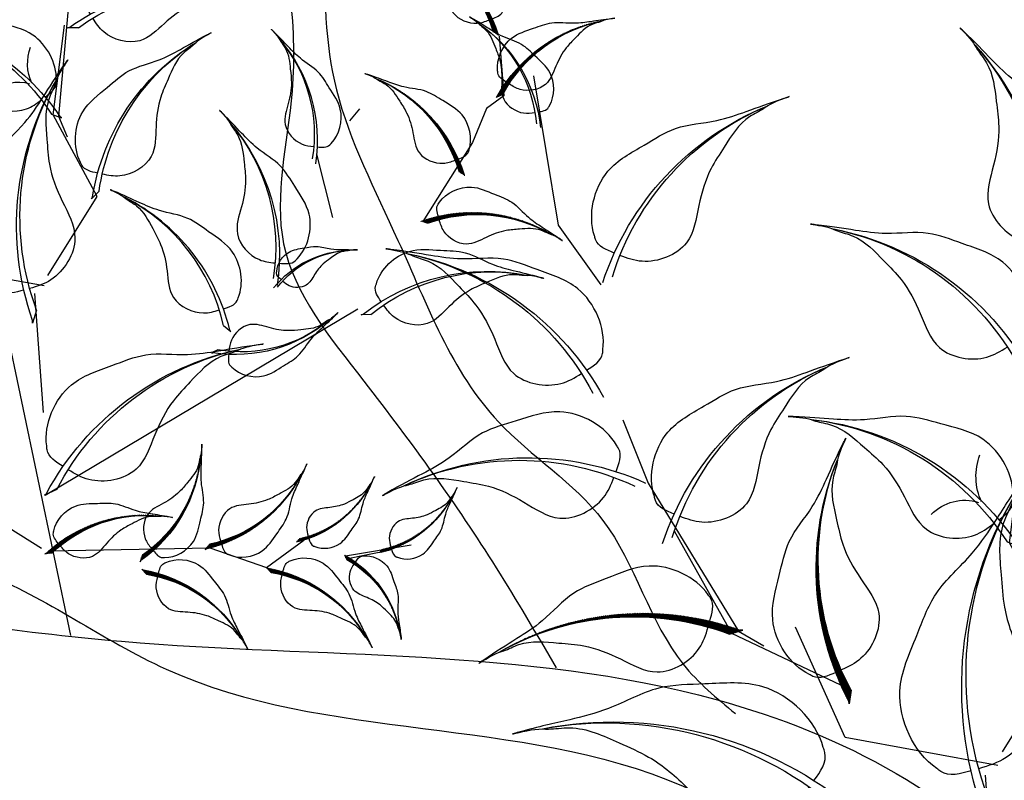
# Model space of a CAD drawing. Units: millimetres. Extents: x 2290 to 125188132, y 1461 to 16337.
# Drawn here: x 59347 to 59424, y 9306 to 9365 of the extents above; entities that cross this region are included whole.
import ezdxf

# ---------------------------------------------------------------- set-up
doc = ezdxf.new("R2010")
doc.units = ezdxf.units.MM
doc.layers.add('CURB', color=34, linetype='Continuous')
doc.layers.add('wl tree', color=92, linetype='Continuous')

# ---------------------------------------------------------------- blocks, each defined once
blk = doc.blocks.new('wl')
h = blk.add_hatch()
h.set_pattern_fill('ANSI31', color=0, scale=0.5, style=0)
h.set_pattern_definition([(178.0010522940439, (279.0235714431781, 400.8110522188149), (0.002285412416608033, 0.0654801289711891), [])])
edge = h.paths.add_edge_path()
edge.add_ellipse((-16.96659579513241, 70.30321133710459), major_axis=(13.34133763440775, 13.34133763440775), ratio=0.9999999999992711, start_angle=49.98490027688526, end_angle=100.0178588493576)
edge.add_line((-32.4253199067573, 81.12034721453074), (-33.32717528993956, 80.82956678475875))
edge.add_line((-33.32717528993956, 80.82956678475875), (-33.18014503704379, 80.93269880744583))
edge.add_ellipse((-17.06560392595304, 69.26259508742623), major_axis=(14.06893308068543, 14.06893308068543), ratio=0.999999999999265, start_angle=49.44046813510772, end_angle=99.0880535497667, ccw=False)
h = blk.add_hatch()
h.set_pattern_fill('ANSI31', color=0, scale=0.5241599999998526, angle=-67.82344306157475, style=0)
h.set_pattern_definition([(337.1765569384252, (-184.6199054385372, 494.7706227980898), (0.02541473247229694, 0.06039008009068345), [])])
h.paths.add_polyline_path([(-45.34593681206465, 86.90993374067193, -0.2218455443511091), (-36.1530229283461, 73.8666627468615), (-35.45655841878022, 73.22414148073267), (-35.54670953506573, 73.37946979625349, 0.2200819368166767)])
h = blk.add_hatch()
h.set_pattern_fill('ANSI31', color=0, scale=0.5, style=0)
h.set_pattern_definition([(178.0010522940439, (277.4737453605351, 382.3799290865695), (0.002285412416608033, 0.0654801289711891), [])])
edge = h.paths.add_edge_path()
edge.add_ellipse((-18.51642187777546, 51.87208820485876), major_axis=(13.34133763440775, 13.34133763440775), ratio=0.9999999999992711, start_angle=49.98490027688526, end_angle=100.0178588493576)
edge.add_line((-33.97514598940035, 62.68922408228491), (-34.87700137258261, 62.39844365251292))
edge.add_line((-34.87700137258261, 62.39844365251292), (-34.72997111968684, 62.5015756752))
edge.add_ellipse((-18.61543000859609, 50.8314719551804), major_axis=(14.06893308068543, 14.06893308068543), ratio=0.999999999999265, start_angle=49.44046813510772, end_angle=99.0880535497667, ccw=False)
h = blk.add_hatch()
h.set_pattern_fill('ANSI31', color=0, scale=0.5241599999998032, angle=-26.29988787509517, style=0)
h.set_pattern_definition([(18.70011212490483, (-422.4127593174675, 271.8290388010237), (-0.021006684593748, 0.06206117628900992), [])])
h.paths.add_polyline_path([(-47.75844275839691, 58.7991744651049, -0.2218455443511091), (-32.22911392594935, 55.12813511566992), (-31.28173734415478, 55.10879596419136), (-31.45220344830454, 55.16532398119307, 0.2200819368166767)])
h = blk.add_hatch()
h.set_pattern_fill('ANSI31', color=0, scale=0.7488000000001116, angle=-124.8455279659429, style=0)
h.set_pattern_definition([(280.1544720340571, (416.8934711003309, 539.6405895090852), (0.09213385063518345, 0.01650192616443056), [])])
h.paths.add_polyline_path([(36.41155300785761, 55.58459696907403, -0.2218455443511091), (27.92884256579515, 34.4254353293918), (27.70041122704549, 33.09117121132158), (27.81645582029159, 33.31999071525115, 0.2200819368166767)])
h = blk.add_hatch()
h.set_pattern_fill('ANSI31', color=0, scale=0.5, style=0)
h.set_pattern_definition([(125.1460390897757, (673.7641272235815, -42.9951390680103), (0.07653554225461012, 0.05388200786709618), [])])
edge = h.paths.add_edge_path()
edge.add_ellipse((42.07832119856704, 8.954656054106636), major_axis=(19.05905376343603, 19.05905376343603), ratio=0.9999999999998858, start_angle=357.1298870726586, end_angle=407.1628456451185)
edge.add_line((41.06109841390514, 35.8890266337512), (39.95201986335195, 36.66516217732214))
edge.add_line((39.95201986335195, 36.66516217732214), (40.19629049850522, 36.58669836526815))
edge.add_ellipse((40.80793524932227, 8.169743003359144), major_axis=(20.09847582954681, 20.09847582954681), ratio=0.9999999999998288, start_angle=356.5854549308809, end_angle=406.23304034552945, ccw=False)
h = blk.add_hatch()
h.set_pattern_fill('ANSI31', color=0, scale=0.5, style=0)
h.set_pattern_definition([(272.1188731280335, (-283.6823806070013, 219.1313840366615), (-0.04676800139811612, -0.001730330957638079), [])])
edge = h.paths.add_edge_path()
edge.add_ellipse((-33.0330947891822, 25.20776452187238), major_axis=(-9.529526881716047, 9.529526881716047), ratio=0.9999999999992466, start_angle=54.10272111086751, end_angle=104.1356796833413)
edge.add_line((-39.94677788619722, 13.63949969033956), (-39.69335651528939, 13.0118947094079))
edge.add_line((-39.69335651528939, 13.0118947094079), (-39.77437343525457, 13.11135543999762))
edge.add_ellipse((-32.28663804685533, 25.19060144661444), major_axis=(-10.04923791477138, 10.04923791477138), ratio=0.9999999999992354, start_angle=53.558288969090086, end_angle=103.2058743837502, ccw=False)
h = blk.add_hatch()
h.set_pattern_fill('ANSI31', color=0, scale=0.5, style=0)
h.set_pattern_definition([(272.1188731280335, (-273.1833679500839, 217.0913997044604), (-0.04676800139811612, -0.001730330957638079), [])])
edge = h.paths.add_edge_path()
edge.add_ellipse((-22.53408213226487, 23.16778018967125), major_axis=(-9.529526881716047, 9.529526881716047), ratio=0.9999999999992466, start_angle=54.10272111086751, end_angle=104.1356796833413)
edge.add_line((-29.4477652292799, 11.59951535813843), (-29.19434385837206, 10.97191037720677))
edge.add_line((-29.19434385837206, 10.97191037720677), (-29.27536077833724, 11.07137110779649))
edge.add_ellipse((-21.787625389938, 23.15061711441331), major_axis=(-10.04923791477138, 10.04923791477138), ratio=0.9999999999992354, start_angle=53.558288969090086, end_angle=103.2058743837502, ccw=False)
h = blk.add_hatch()
h.set_pattern_fill('ANSI31', color=0, scale=0.5, style=0)
h.set_pattern_definition([(272.1188731279869, (-335.5895683363069, 274.3655951291853), (-0.06079840181756416, -0.002249430244929223), [])])
edge = h.paths.add_edge_path()
edge.add_ellipse((-9.745496773285652, 22.26488975989241), major_axis=(-12.38838494622951, 12.38838494622951), ratio=0.9999999999999704, start_angle=54.10272111084764, end_angle=104.1356796833187)
edge.add_line((-18.73328479941904, 7.226145478895887), (-18.40383701723945, 6.410259003684587))
edge.add_line((-18.40383701723945, 6.410259003684587), (-18.50915901319411, 6.539557953451094))
edge.add_ellipse((-8.775103008260515, 22.24257776205695), major_axis=(-13.06400928920093, 13.06400928920093), ratio=0.9999999999999982, start_angle=53.55828896906871, end_angle=103.20587438372809, ccw=False)
h = blk.add_hatch()
h.set_pattern_fill('ANSI31', color=0, scale=0.5, style=0)
h.set_pattern_definition([(249.9384510021892, (-203.5332673010867, 370.1637152269973), (-0.05714851288967873, 0.02086990834903125), [])])
edge = h.paths.add_edge_path()
edge.add_ellipse((3.024058518327848, 13.70446682548572), major_axis=(-12.38838494623524, 12.38838494623525), ratio=0.9999999999995843, start_angle=31.92229898503056, end_angle=81.95525755751623)
edge.add_line((-10.97612279912235, 3.171704308916105), (-10.97907132097816, 2.291819152867447))
edge.add_line((-10.97907132097816, 2.291819152867447), (-11.02778594318798, 2.451311556528253))
edge.add_ellipse((3.914219470271064, 13.31745860324327), major_axis=(-13.0640092892074, 13.06400928920739), ratio=0.9999999999995748, start_angle=31.377866843252377, end_angle=81.025452257925, ccw=False)
h = blk.add_hatch()
h.set_pattern_fill('ANSI31', color=0, scale=0.374399999999504, angle=22.12730607226741, style=0)
h.set_pattern_definition([(67.1273060722674, (-336.7561158138257, -94.87051668411914), (-0.04312015109872915, 0.01819045269411852), [])])
h.paths.add_polyline_path([(-45.34164664351454, 4.360429271323937, -0.2218455443511091), (-36.01938356580769, 10.91878543305847), (-35.56001234977401, 11.4158653956415), (-35.67101645770492, 11.35156713538163, 0.2200819368166767)])
h = blk.add_hatch()
h.set_pattern_fill('ANSI31', color=0, scale=0.4867199999998531, angle=-50.06479177735102, style=0)
h.set_pattern_definition([(354.935208222649, (-250.360660085669, 329.9051613744618), (0.005371089867833273, 0.06060245039294553), [])])
h.paths.add_polyline_path([(-11.68219749171936, 8.66927503812667, -0.2218455443511091), (0.1414627924897331, -0.2615789399515052), (0.9393396470342452, -0.6325224755437375), (0.8156244151559804, -0.5206945602280939, 0.2200819368166767)])
h = blk.add_hatch()
h.set_pattern_fill('ANSI31', color=0, scale=0.4867199999997394, angle=2.994882422462705, style=0)
h.set_pattern_definition([(47.9948824224627, (-441.7780427128863, 4.483689068083095), (-0.04520929485076279, 0.04071394428316701), [])])
h.paths.add_polyline_path([(-41.58476946658263, 2.193006890937795, -0.2218455443511091), (-27.34086062772738, 6.275917162351561), (-26.56486924927927, 6.690698987157703), (-26.72859977837265, 6.65902478495218, 0.2200819368166767)])
h = blk.add_hatch()
h.set_pattern_fill('ANSI31', color=0, scale=0.4867199999997394, angle=2.994882422462705, style=0)
h.set_pattern_definition([(47.9948824224627, (-426.7045552557959, -0.766696063033578), (-0.04520929485076279, 0.04071394428316701), [])])
h.paths.add_polyline_path([(-26.51128200949225, -3.057378240178878, -0.2218455443511091), (-12.267373170637, 1.025532031234889), (-11.49138179218889, 1.44031385604103), (-11.65511232128227, 1.408639653835507, 0.2200819368166767)])
at = {"color": 0}
for p, q in [((76.8270145624196, 82.06128804660966), (69.88624822247664, 68.85374981667701)), ((-33.34706984781536, 80.8231522883757), (-36.32949211345127, 73.7363682869127)), ((-36.1530229283461, 73.8666627468615), (-35.45655841878022, 73.22414148073267)), ((-36.32949211345127, 73.7363682869127), (-34.74221955955892, 71.47347186607476)), ((-35.45655841878022, 73.22414148073267), (-35.5467095350657, 73.37946979625349)), ((-34.74221955955892, 71.47347186607476), (-34.40807418334987, 66.77512784019291)), ((20.9830173218466, 69.83587595426525), (17.02921566838819, 53.20668884749375)), ((69.88624822247664, 68.85374981667701), (64.00623230613263, 64.58550085281195)), ((-34.40807418334987, 66.77512784019291), (-31.57548165581767, 55.15032671789641)), ((-19.32116003133106, 66.30835652244104), (-18.56020519834107, 64.44188556020163)), ((17.72152074157538, 53.1739174806703), (19.99186618509844, 64.55261985282414)), ((18.19523440303533, 64.76954348663048), (19.48589784615626, 64.36134073078028)), ((19.48589784615626, 64.36134073078028), (19.27503552601883, 64.50749747864529)), ((-20.47309664489444, 52.01639743878195), (-15.95962651694754, 59.04873831465557)), ((9.076624589708956, 44.99861060819057), (17.72152074157538, 53.1739174806703)), ((17.02921566838819, 53.20668884749375), (15.12390972490641, 51.04771486168875)), ((16.6099186405047, 53.14501780905857), (16.85298709884216, 53.22713015625186)), ((17.96313846349227, 53.1801991104212), (16.6099186405047, 53.14501780905857)), ((57.7356589034236, 52.62501128652821), (53.39049501329083, 47.48718247600755)), ((53.39049501329083, 47.48718247600755), (40.32584980955238, 36.46550125001932)), ((9.041921212143365, 45.70832880598027), (9.651390286614884, 44.49961500174277)), ((11.85220371422196, 33.38841545374453), (9.076624589708956, 44.99861060819057)), ((9.651390286614884, 44.49961500174277), (9.608682754926917, 44.75259875564234)), ((40.8630721743686, 36.02760582005203), (49.45283182551566, 43.82794973827004)), ((3.288567823465542, 6.5512910069192), (-27.22254295135747, 41.87888405020294)), ((-29.02951565578402, 41.72538824067442), (-27.87419468121192, 41.29797936654859)), ((-27.87419468121192, 41.29797936654859), (-28.05947453458728, 41.44003858226051)), ((27.03917823150641, 29.82222529235287), (35.11874464967082, 38.60977771012858)), ((29.05161264624707, 34.59258116823503), (40.8630721743686, 36.02760582005203)), ((40.32584980955238, 36.46550125001932), (37.51032672847663, 35.86202035588394)), ((41.06109841390514, 35.8890266337512), (39.95201986335195, 36.66516217732214)), ((39.95201986335195, 36.66516217732214), (40.19629049850516, 36.58669836526815)), ((-11.52005520798411, 34.43381661521653), (-12.66370306124713, 33.97608908961183)), ((-12.66370306124713, 33.97608908961183), (-12.48223392886007, 34.12298496711082)), ((27.92884256579515, 34.4254353293918), (27.70041122704549, 33.09117121132158)), ((27.70041122704549, 33.09117121132158), (27.81645582029159, 33.31999071525115)), ((-11.82150406360461, 31.22125216496124), (-11.20603752255801, 30.5924377897536)), ((11.87423729520611, 31.97070089476301), (27.03917823150641, 29.82222529235287)), ((-11.20603752255801, 30.5924377897536), (-11.35268035449221, 30.67185328625692)), ((6.860428337373122, 16.52867634423274), (12.71048101943001, 30.68382610086837)), ((11.83982274219031, 28.71125663331668), (11.79823729477059, 26.95196786309589)), ((11.79823729477059, 26.95196786309589), (11.90423759549896, 27.26820780556955)), ((-5.545233731094811, -9.494491065843704), (15.089749746709, 25.83651133631656)), ((-43.27592884362298, 15.27485711433337), (-35.72143375804447, 11.27858299477248)), ((-35.93736272568731, 11.00753917886368), (-40.96316352215101, 13.90558341265159)), ((-26.56486924926887, 6.69069898715361), (-30.01408515751064, 11.56184129348321)), ((-18.73328479941904, 7.226145478895887), (-18.40383701723945, 6.410259003684587)), ((2.094816290898564, 7.721337897498415), (3.367639471365436, 6.506122905108441)), ((-27.34086062772738, 6.275917162352471), (-26.56486924927927, 6.690698987158612)), ((-26.56486924927927, 6.690698987158612), (-26.7285997783726, 6.65902478495309)), ((-18.90737122634152, 6.793506004389201), (-26.56486924926887, 6.69069898715361)), ((0.37567732868186, -0.03910747013833316), (-18.90737122634152, 6.793506004389201)), ((-18.40383701723945, 6.410259003684587), (-18.50915901319408, 6.539557953451094)), ((3.367639471365436, 6.506122905108441), (3.205177343747124, 6.797412832946975)), ((1.56593157755043, -0.09908356892537995), (21.43814312049631, 4.760523088006721)), ((-10.97612279912235, 3.171704308916105), (-10.97907132097816, 2.291819152867447)), ((-10.97907132097816, 2.291819152867447), (-11.02778594318795, 2.451311556528253)), ((-12.267373170637, 1.025532031235798), (-11.49138179218889, 1.440313856041939)), ((-11.49138179218889, 1.440313856041939), (-11.65511232128222, 1.408639653836417)), ((0.1414627924897331, -0.2615789399505957), (0.9393396470342452, -0.632522475542828)), ((0.9393396470342452, -0.632522475542828), (0.8156244151560372, -0.5206945602271844))]:
    blk.add_line(p, q, dxfattribs=at)
for centre, radius, start, end in [((50.47983797258252, 73.96828889133985), 28.42353710116501, 119.5826737912907, 169.230259205935), ((49.97627348494598, 75.37413090382324), 26.9535723182418, 120.1271059330699, 170.1600645055387), ((-17.06560392595304, 69.26259508742623), 19.8964759708245, 94.44046813508838, 144.0880535497742), ((-16.96659579513241, 70.30321133710459), 18.86750062277779, 94.98490027686753, 145.0178588493689), ((-55.07167337485311, 69.55252021305887), 19.89647597081749, 11.0895556826722, 60.73714109733191), ((-54.72467670897254, 70.53856184652659), 18.86750062277115, 10.15975038308653, 60.19270895555917), ((35.48272925320941, 64.97254728468488), 28.42353710117497, 359.7580976648716, 49.40568307952736), ((36.24555003744132, 66.25632039875791), 26.95357231825125, 358.8282923652899, 48.86125093775373), ((87.53339272482123, 71.59599220957398), 14.21176855057489, 106.1268879612707, 155.7744733759313), ((87.4520881164533, 72.33820632960624), 13.47678615911368, 106.6713201030529, 156.7042786755527), ((40.31713745138524, 48.88561810705505), 28.42353710117797, 82.5676089947493, 132.2151944093993), ((40.76140468603643, 50.31130937149101), 26.9535723182541, 83.11204113652738, 133.1449997089916), ((-3.652321560591986, 47.70768324261599), 28.42353710117814, 36.23176133883109, 85.87934675347545), ((-3.802057408859923, 49.19346523638796), 26.95357231825425, 35.30195603922445, 85.33491461169625), ((-18.61543000859609, 50.8314719551804), 19.8964759708245, 94.44046813508838, 144.0880535497742), ((-18.51642187777546, 51.87208820485876), 18.86750062277779, 94.98490027686753, 145.0178588493689), ((-18.4284033950097, 49.42370799891978), 28.42353710117016, 350.5411344522464, 40.18871986690633), ((-17.46980512544448, 50.56872254680047), 26.95357231824669, 349.6113291526691, 39.6442877251235), ((21.73679066343288, 42.40643781998915), 28.42353710117497, 359.7580976648716, 49.40568307952736), ((22.49961144766479, 43.69021093406218), 26.95357231825125, 358.8282923652899, 48.86125093775373), ((79.56630519144596, 33.27570026264357), 28.42353710117631, 83.10901011731552, 132.7565955319759), ((79.99708110510653, 34.70552580077174), 26.95357231825253, 83.65344225909062, 133.6864008315569), ((17.21550835911597, 60.23856767594543), 6.012443029960017, 316.8920040214654, 2.387223662865485), ((9.045266871206962, 37.08300601700148), 25.86541876206955, 120.5632879217667, 170.2108733364502), ((8.565195942142509, 38.35429245073101), 24.52775080960894, 121.1077200635505, 171.1406786360197), ((-43.53322506773662, 39.35650768495952), 19.89647597081562, 52.61311086915285, 102.2606962838181), ((-43.92710898719022, 40.32477430478002), 18.86750062276937, 51.68330556957589, 101.7162641420386), ((34.23737991360758, 30.73979265703019), 28.42353710117226, 78.0591186047894, 127.7067040194433), ((34.79234151184534, 32.12614996369894), 26.95357231824868, 78.60355074657008, 128.6365093190381), ((-15.58197756259165, 50.52459018536001), 35.03964401371729, 321.498657994126, 11.53161656660427), ((-17.3825350642087, 49.7988903705882), 36.95059823151761, 322.4284632937155, 12.07604870837906), ((21.80008208840121, 51.45053540125127), 4.544798837512046, 25.02102613588059, 89.24941253962436), ((8.047744388284713, 53.74290700211395), 28.42353710118007, 314.0674707783157, 3.715056192979151), ((9.499239788776805, 54.09380593289598), 26.95357231825609, 313.1376654787298, 3.170624051191387), ((-49.6330913584286, 27.17122836993076), 25.86541876207315, 33.48068721931167, 83.12827263396461), ((-49.70429923565521, 28.52827174865524), 24.52775080961236, 32.55088191972008, 82.58384049219086), ((-28.23903715720397, 36.5230036363223), 12.93270938104271, 20.38256769382338, 70.03015310846371), ((-28.11994866451258, 37.19194104317603), 12.263875404812, 19.45276239422715, 69.48572096669002), ((56.48369631750836, 19.1472175723884), 28.42353710118288, 46.09394532072562, 95.74153073539583), ((57.68845178531842, 20.02956286764174), 26.95357231825875, 46.63837746250648, 96.67133603498532), ((-8.336088862678082, 48.8992187894828), 18.4752991157639, 210.955257840192, 260.6028432548728), ((-9.241783480985106, 48.55010685497291), 17.51982200686347, 211.4996899819949, 261.5326485544642), ((40.80793524932227, 8.169743003359144), 28.42353710116539, 41.5854549308869, 91.23304034552797), ((42.07832119856704, 8.954656054106636), 26.95357231824216, 42.12988707265916, 92.1628456451164), ((-33.17179242318807, 0.3118303423284488), 36.95059823151892, 10.10894155219337, 59.75652696685227), ((-32.49612472089814, 2.13175360825835), 35.03964401371853, 9.17913625258833, 59.21209482507658), ((37.57433240647379, -11.02665700722946), 36.95059823151232, 60.71787858068157, 110.3654639953395), ((38.8001766374361, -9.521348580625727), 35.03964401371226, 61.2623107224577, 111.2952692949189), ((-32.2866380468553, 25.19060144661444), 14.21176855058453, 188.5582889690719, 238.2058743837642), ((-21.78762538993797, 23.15061711441331), 14.21176855058453, 188.5582889690719, 238.2058743837642), ((-8.775103008260515, 22.24257776205695), 18.4752991157565, 188.5582889690721, 238.2058743837339), ((-9.745496773285623, 22.26488975989241), 17.51982200685646, 189.1027211108422, 239.1356796833316), ((3.914219470271064, 13.31745860324327), 18.47529911576616, 166.3778668432479, 216.0254522579306), ((3.024058518327848, 13.70446682548572), 17.51982200686562, 166.922298985025, 216.9552575575165), ((-32.94947023474157, -2.597180173650031), 14.21176855056909, 101.0403048165238, 150.6878902311771), ((-33.65357237361806, -2.348720081590272), 13.47678615910818, 100.1104995169302, 150.1434580893921), ((-15.36690923350142, -9.434856446059257), 18.47529911575872, 28.84820696690387, 78.49579238156304), ((-15.33931997976094, -8.464598378571282), 17.51982200685856, 27.91840166732844, 77.95136023978414), ((-29.32927619261957, -11.63231632511815), 18.4752991157544, 81.90788116671652, 131.5554665813625), ((-30.0881858038378, -11.02715677058131), 17.51982200685447, 80.97807586712939, 131.0110344396146), ((-14.25578873552919, -16.88270145623483), 18.4752991157544, 81.90788116671652, 131.5554665813625), ((-15.01469834674742, -16.27754190169799), 17.51982200685447, 80.97807586712939, 131.0110344396146)]:
    blk.add_arc(centre, radius, start, end, dxfattribs=at)
at = {"color": 0, "extrusion": (0, 0, -1)}
for centre, major_axis, ratio, start_param, end_param in [((3.398031478097494, 54.44973483520289), (14.06893308068964, 14.06893308068964), 0.9999999999991773, 4.097843308161225, 4.964357139312351), ((3.028746148048128, 55.42764747653337), (13.34133763441159, 13.3413376344116), 0.9999999999991839, 4.081615144280844, 4.95485500588464), ((9.460166801622591, 20.4280611659342), (18.28961300490175, 18.28961300490176), 0.9999999999992071, 4.48496470373813, 5.351478534889031), ((9.49556293835306, 21.78651043146601), (17.34373892474106, 17.34373892474106), 0.999999999999156, 4.468736539857788, 5.341976401461297)]:
    blk.add_ellipse(centre, major_axis=major_axis, ratio=ratio, start_param=start_param, end_param=end_param, dxfattribs=at)
at = {"color": 0}
for points in [[(23.31044765855046, 82.3182404663944), (22.50617042362785, 82.52204752480384), (21.48330813960979, 82.77482957891198), (21.20262724626906, 83.64828408524181), (21.14692011245108, 83.76574714240633), (20.21837458299933, 85.7236614907224), (20.63327733919459, 90.2353266471141), (24.66132994535064, 93.02729908441597), (27.75702549769875, 95.69669233739342), (31.34223585418823, 96.3031476853771), (34.79178906576675, 98.03100800363472), (36.62463166064276, 99.01526959092462), (38.95888627682348, 100.1043240024228), (36.84705380077315, 99.091850412663), (36.05601149199043, 98.25311080301708), (34.03926445797043, 97.01852549373052), (32.94347742308855, 94.50471757195828), (31.40321271192727, 91.44126190594397), (30.88161698502228, 88.08605932994988), (30.89163817599376, 83.65929344050255), (26.85593118398998, 81.50495978019671), (24.6620784557465, 81.97685048280619), (23.89346218736461, 82.1698660024017)], [(-31.79895333833841, 82.63413842204545), (-32.2479935998893, 83.00248397375617), (-32.82098119195183, 83.46687257032727), (-32.73907183624169, 84.103838881304), (-32.73943801893498, 84.19484044526325), (-32.7455416771121, 85.71168558871159), (-31.14082803536249, 88.44723943582085), (-27.75798402190114, 89.01848557017183), (-25.00241117177484, 89.78934483142939), (-22.55017401015914, 89.10737827507819), (-19.85038688190807, 89.17636809462147), (-18.39622679815224, 89.25497501045129), (-16.59316625596279, 89.25086378951028), (-18.23250687118107, 89.2373529065776), (-18.98322055087999, 88.9411221114542), (-20.62836495490689, 88.75858461499092), (-22.07036518583982, 87.49153083327974), (-23.95749048993252, 86.00836721259611), (-25.28587380896153, 84.03737088901016), (-26.59607237048019, 81.22924081814836), (-29.7941289165995, 81.0643296117737), (-31.04398453112884, 82.01582293847514), (-31.47363665140662, 82.36672431402849)], [(-36.08602182835187, 75.50355301519994), (-35.52383286070005, 75.6493582503931), (-34.80882810014458, 75.83029951618437), (-34.61576734565918, 76.44280483775265), (-34.57723191766007, 76.52524535886778), (-33.93491024462213, 77.899392116748), (-34.24296587879002, 81.0558873961204), (-37.07346772800278, 82.99449902484412), (-39.25085085853456, 84.85094951863357), (-41.7628285880561, 85.26145331542511), (-44.18422941139016, 86.45745840982363), (-45.47104500263166, 87.13926940309284), (-47.10925299332902, 87.89247508559492), (-45.62703729609683, 87.19200608303981), (-45.07003913603523, 86.60798830715112), (-43.65351436405732, 85.75167199988573), (-42.87665329875165, 83.99631538740823), (-41.78651509273845, 81.85794803569979), (-41.4082941375205, 79.51138082828948), (-41.3980123557871, 76.41265382346273), (-38.56464393767939, 74.92041229293409), (-37.03081474913108, 75.25930258238895), (-36.49354590387964, 75.39741452157887)], [(63.74679877870085, 67.97917915441167), (64.57519684796142, 68.02561003333494), (65.62751010229726, 68.07836260383874), (66.0698604159677, 68.8821229776513), (66.14697833038304, 68.98678281633283), (67.43240606222435, 70.73128874691065), (67.88690858764141, 75.23913681831891), (64.46630930057682, 78.749096704978), (61.93748720935037, 81.96064619436811), (58.53412445978114, 83.24074126280038), (55.47811903479766, 85.59568276555501), (53.8670243240482, 86.91191096871853), (51.78376571212419, 88.42677653378087), (53.66332491940642, 87.02956632655196), (54.27959649610659, 86.05517348440571), (56.0233957181037, 84.45810311698324), (56.61884894599768, 81.78127384585378), (57.5456089259493, 78.48001773072838), (57.41672912846388, 75.08696063924117), (56.56134266940813, 70.74361277498792), (60.11124981919619, 67.8580896554954), (62.35484530432274, 67.90224763948072), (63.14617770759185, 67.9448972158234)], [(75.29309619629021, 78.81745371183843), (74.92570880862485, 79.01013558514796), (74.45772711729933, 79.25206458572438), (74.42286326625526, 79.70946008911187), (74.40944081510179, 79.77306080800827), (74.18571081575175, 80.83317930906878), (74.91238841836542, 82.97881589455528), (77.19596816952293, 83.86782826356284), (79.01190432090903, 84.80571083459745), (80.82586162997103, 84.68348469893544), (82.70432490338732, 85.12235300509383), (83.71010657369106, 85.38772810590581), (84.97190469827365, 85.64572330719511), (83.82717485964378, 85.39908918391984), (83.34492562054822, 85.08326694252492), (82.22059130874914, 84.7175625173495), (81.3952624074733, 83.6226528963939), (80.28984505122833, 82.31217723159489), (79.64583682766755, 80.74131281508608), (79.13566688463379, 78.5875217863927), (76.92255265417481, 78.00946771085955), (75.91064045152706, 78.49418551663712), (75.5593385281818, 78.67747067250093)], [(23.64987696501339, 71.90951632654424), (23.13037683447379, 72.5564466180299), (22.46582568687774, 73.3740759907746), (22.76754981840355, 74.24048645179755), (22.79378463511119, 74.36781511686968), (23.23107551870703, 76.49017278671045), (26.2785010900979, 79.84285293360017), (31.17564661855437, 79.64719107797691), (35.25453052147935, 79.91495477667468), (38.48234069046771, 78.2408093521799), (42.27694552941944, 77.54374927217759), (44.33297870893307, 77.22624271390305), (46.85246587756802, 76.69054827539185), (44.55668129533933, 77.1534870714172), (43.42010980704816, 76.95999981323666), (41.06653198156198, 77.18834364283884), (38.67819578311628, 75.8408163902086), (35.60405259681107, 74.3219945875644), (33.16765448677046, 71.9569553325664), (30.51063249906241, 68.41625048450396), (25.99124959462245, 69.12566052693455), (24.52359810225852, 70.82320867806084), (24.02607566608606, 71.44005337839553)], [(17.28836800149958, 66.927074023964), (17.92690691197026, 67.45685440061743), (18.74174483264801, 68.12482534457513), (18.61965412648323, 69.03410989738768), (18.6194515908, 69.16411302633423), (18.61607565687001, 71.33104957332398), (16.30185002753024, 75.22612678912128), (11.46473589533792, 76.01520521410384), (7.522117751972701, 77.09444266132732), (4.02441437605404, 76.10066578321585), (0.1670855803130564, 76.17769305420825), (-1.910880416778184, 76.27839143920755), (-4.486608281815165, 76.25814076908955), (-2.144621864688645, 76.25191189602629), (-1.069828316042134, 75.83471782264724), (1.281796915515201, 75.58707239983323), (3.35186862971409, 73.78852226390109), (6.059546657365104, 71.68479801945523), (7.972924257543866, 68.87972536666575), (9.866999334511888, 64.87862098573987), (14.43689537177539, 64.6685384927755), (16.21478837791176, 66.03775983615378), (16.82576947489156, 66.54246574850231)], [(-15.7177877278408, 59.96835895203867), (-16.28314092126021, 60.10136785643772), (-17.00206795412876, 60.2660356149504), (-17.20897968145303, 60.87400170032697), (-17.24937615698613, 60.95554643343257), (-17.92271840583422, 62.31476189088016), (-17.68637820508619, 65.47743544848481), (-14.90060182246131, 67.47978549566415), (-12.7659113087567, 69.38517315798526), (-10.26389687523323, 69.85258010619236), (-7.870262828976053, 71.10323041130277), (-6.599252248094217, 71.8140698444331), (-4.978560062169237, 72.6042603653973), (-6.444496981524509, 71.87033315842473), (-6.98809750284093, 71.27382482982284), (-8.384823489894274, 70.38558130194997), (-9.121646965036263, 68.61304607853617), (-10.16297453347187, 66.45048899621725), (-10.48784315480214, 64.09594251573662), (-10.42779723848315, 60.99778027766297), (-13.2265697404701, 59.44162030507232), (-14.76769492900675, 59.74561333325846), (-15.30795982050336, 59.87149648082186)], [(-33.34877942098146, 64.20301528979962), (-33.79781968253235, 64.57136084151034), (-34.37080727459488, 65.03574943808144), (-34.28889791888474, 65.67271574905817), (-34.28926410157803, 65.76371731301742), (-34.29536775975515, 67.28056245646576), (-32.69065411800554, 70.01611630357502), (-29.30781010454419, 70.587362437926), (-26.55223725441789, 71.35822169918356), (-24.10000009280219, 70.67625514283236), (-21.40021296455112, 70.74524496237564), (-19.94605288079529, 70.82385187820546), (-18.14299233860584, 70.81974065726445), (-19.78233295382412, 70.80622977433177), (-20.53304663352304, 70.50999897920838), (-22.17819103754994, 70.3274614827451), (-23.62019126848287, 69.06040770103391), (-25.50731657257558, 67.57724408035028), (-26.83569989160458, 65.60624775676433), (-28.14589845312324, 62.79811768590253), (-31.34395499924256, 62.63320647952787), (-32.59381061377189, 63.58469980622931), (-33.02346273404967, 63.93560118178266)], [(9.952328085904867, 47.86436776990558), (10.77746760730435, 47.77751180927726), (11.82464388653099, 47.66103065556399), (12.39002402608841, 48.38356081846996), (12.48290998836174, 48.47451714078579), (14.0311649264018, 49.99060818107364), (15.20183683328116, 54.36745568435117), (12.38760362659482, 58.37998722279417), (10.40583636068683, 61.95512215670169), (7.25145203862391, 63.7638180786571), (4.612102118064882, 66.57784555467197), (3.232633227564122, 68.13513436216635), (1.418913026278602, 69.96412401654197), (3.050409071942795, 68.28389789192533), (3.502652046887448, 67.22337521009013), (4.968128631211329, 65.36761448576863), (5.12713695282855, 62.62997027093024), (5.513157894311774, 59.22289471690692), (4.842464465242927, 55.89428888976363), (3.302433046007934, 51.74402866996843), (6.344322789586528, 48.32716004019267), (8.566023895367351, 48.01138349736448), (9.35397064555903, 47.92673199006504)], [(50.00086018892432, 45.41306968971594), (50.82925825818489, 45.45950056863921), (51.88157151252074, 45.51225313914301), (52.32392182619117, 46.31601351295558), (52.40103974060651, 46.42067335163711), (53.68646747244782, 48.16517928221492), (54.14096999786489, 52.67302735362318), (50.7203707108003, 56.18298724028227), (48.19154861957384, 59.39453672967238), (44.78818587000461, 60.67463179810466), (41.73218044502113, 63.02957330085928), (40.12108573427167, 64.3458015040228), (38.03782712234766, 65.86066706908514), (39.91738632962989, 64.46345686185623), (40.53365790633006, 63.48906401970999), (42.27745712832717, 61.89199365228751), (42.87291035622115, 59.21516438115805), (43.79967033617277, 55.91390826603265), (43.67079053868736, 52.52085117454544), (42.81540407963161, 48.1775033102922), (46.36531122941966, 45.29198019079968), (48.60890671454621, 45.33613817478499), (49.40023911781532, 45.37878775112767)], [(62.68223387059209, 56.1410801408415), (62.15664402889252, 56.78307274669805), (61.48439669449937, 57.59438621284244), (61.77792056419219, 58.4636090130698), (61.8029510694688, 58.59117988890875), (62.22016807888201, 60.71757481052236), (65.23577782040223, 64.09890068469667), (70.13455354913435, 63.94952114054877), (74.21072523204293, 64.25581463269964), (77.45421045314254, 62.6122438219677), (81.25523247154723, 61.95107042978498), (83.31417401074606, 61.65300569190094), (85.83861052603743, 61.14114203365716), (83.53855408497594, 61.58236708371169), (82.40386161621382, 61.37814889546917), (80.04823122131086, 61.58424335863265), (77.67273455531051, 60.21420865717164), (74.61308009627055, 58.66640679990132), (72.19913822839482, 56.27845138013163), (69.57569130412617, 52.71279815809794), (65.04980688105468, 53.37947246706972), (63.56618062214392, 55.06307686012087), (63.06285177515167, 55.67519288720359)], [(19.43152849239777, 55.00260834348819), (18.96448898815413, 55.68837309115906), (18.36626541127328, 56.5557107249615), (18.73516169073628, 57.39572267339645), (18.77132423083253, 57.52059510930758), (19.37409379800619, 59.60201151274487), (22.67563324514811, 62.70476900560061), (27.54224516119024, 62.12476353385318), (31.62955581234183, 62.07107058404972), (34.71577890280594, 60.14837757026226), (38.44384840343508, 59.1551925736967), (40.4685614099572, 58.67705024025599), (42.93814328205769, 57.94496452030307), (40.6858527026896, 58.58693517613801), (39.53758869303471, 58.48338890046534), (37.20924293517788, 58.89603344120997), (34.72237213758763, 57.74041536871482), (31.53835152680534, 56.46794189229058), (28.92358414957499, 54.30173830276817), (25.99646023439999, 50.98084952874115), (21.54682614304249, 52.04331877454069), (20.21715487770524, 53.85098161770793), (19.76966012941978, 54.50502627144533)], [(-33.26409155244895, 56.39806433047852), (-32.93984845066655, 56.87991701845021), (-32.52448738026777, 57.48938131640398), (-32.78599289459012, 58.07593914803829), (-32.81179418684459, 58.16320719517307), (-33.24185893681405, 59.61782080527018), (-35.56502381389191, 61.77681725648426), (-38.96933285586198, 61.35180465410895), (-41.8301959481457, 61.29825000703249), (-43.98300600353869, 59.94032720135101), (-46.58873337229238, 59.23054201356763), (-48.00414217335617, 58.88793652284176), (-49.72996210736676, 58.36583521436887), (-48.15589160614815, 58.82400794801242), (-47.35171473924393, 58.75601324526178), (-45.72351040668818, 59.05395736613309), (-43.97821267201647, 58.25475415723895), (-41.74446108647265, 57.37647738244596), (-39.90568852474971, 55.87037505653507), (-37.84375814242412, 53.55722614997512), (-34.73321413997778, 54.31832889402949), (-33.80952175498268, 55.58886853757895), (-33.49883583072176, 56.04844113934132)], [(-15.8052980965229, 44.25721736890091), (-16.54025724796844, 44.43012894462026), (-17.47486239069792, 44.64419703068734), (-17.74384763621964, 45.43455294167688), (-17.79636305441272, 45.54056109471367), (-18.67170797791573, 47.30754118939512), (-18.36446571694353, 51.41901681427908), (-14.74295641953009, 54.02207187560907), (-11.96785875171327, 56.49907583662343), (-8.715239988131572, 57.1067048692903), (-5.603515727996239, 58.73255026593142), (-3.951201972849304, 59.65664152899899), (-1.844302131146122, 60.68388920625057), (-3.750020126308613, 59.72978383718782), (-4.45670080402013, 58.95432301000619), (-6.27244458719008, 57.79960642377318), (-7.230315104874791, 55.49531063333689), (-8.584040943841359, 52.68398642632428), (-9.006370151570565, 49.62307600170152), (-8.928310460355476, 45.59546509220718), (-12.5667147129397, 43.57245712784334), (-14.57017745803813, 43.96764806448618), (-15.27252181698401, 44.13129615631897)], [(14.20444482617853, 30.62574740780565), (15.09736885571346, 30.02070087683069), (16.22673930175074, 29.24567238210648), (17.31762044779794, 29.7278123983765), (17.47984325780476, 29.77520653423926), (20.18382845114013, 30.56518817503638), (24.20727665382253, 34.86669319297789), (23.43834648843392, 41.19149229117102), (23.35601069475405, 46.50481668370912), (20.8470517606354, 50.51099893305127), (19.5444814421586, 55.35442985185182), (18.91668865497087, 57.98508304688312), (17.95740603956966, 61.19328535253044), (18.79887299863344, 58.26728457233594), (18.66778476396365, 56.77422795315306), (19.21136185253857, 53.74865240812824), (17.71668938904486, 50.51218526466937), (16.07224337443159, 46.36906750846401), (13.26420563375882, 42.96323596378079), (8.956039279794169, 39.14780080784703), (10.35089179926635, 33.36655101551287), (12.70492485339943, 31.64352700462678), (13.55655293480876, 31.06379130504411)], [(29.94259253636227, 35.61797704597939), (30.55448032986908, 35.05762669501109), (31.32730379186353, 34.34146336480171), (32.21145341718744, 34.58637963325918), (32.34021510289659, 34.60430399796132), (34.48645885007244, 34.90307342966162), (38.02966259290832, 37.72671894871519), (38.15191503157155, 42.62624670451669), (38.68356664191305, 46.67918858136454), (37.22221610661938, 50.0087495137368), (36.77264286824038, 53.8405640372057), (36.5891056445588, 55.91285671376772), (36.21788727722935, 58.46177433662751), (36.53100666006975, 56.14080569639236), (36.26423775901054, 55.0191700958062), (36.33950877179626, 52.65573958915411), (34.83997072672122, 50.35979421855836), (33.12503476305898, 47.39059051408913), (30.60700945488992, 45.11265395313876), (26.90148811923513, 42.69078106314919), (27.31639491271449, 38.13491267194468), (28.91521745873047, 36.56028982987027), (29.49850786647897, 36.02382150922631)], [(-29.75957821467361, 43.72608756783438), (-29.15603820733142, 44.17974253237116), (-28.38621523246189, 44.75130574466903), (-28.45747478194764, 45.58313361445425), (-28.45198071252923, 45.7013089623897), (-28.36040368733777, 47.67109601650509), (-30.29379605921739, 51.31260992658463), (-34.65603213085953, 52.2411150147982), (-38.19254167302364, 53.39429147440478), (-41.41518872830343, 52.64376644507911), (-44.91794808565393, 52.88225755474923), (-46.80231958222771, 53.06454707948205), (-49.14441504093074, 53.15864062714809), (-47.01593570548101, 53.05068762382962), (-46.05722264835973, 52.62453465968429), (-43.93052648455816, 52.29672479480087), (-42.127487809526, 50.57151566115544), (-39.75822523377997, 48.54106933308094), (-38.14157588562603, 45.90782428706189), (-36.59471083100502, 42.18828782985838), (-32.4500740862521, 41.79773311774488), (-30.77425241345532, 42.96463524234196), (-30.19685629492727, 43.39670238852705)], [(56.76767957317116, 47.56933598134037), (56.73450363402276, 48.39837068793213), (56.68616041270377, 49.45089572416555), (57.44382638983836, 49.96824164867667), (57.54061353375693, 50.05503510078415), (59.15389469964146, 51.50173799889853), (63.59743313241609, 52.38617735633079), (67.41906387190448, 49.31771579071983), (70.85819055161028, 47.10832696735224), (72.45856900444625, 43.84331392035256), (75.09555569825568, 41.02707177600405), (76.56013125009252, 39.54953960959574), (78.26768165652373, 37.62105426252538), (76.6967674268189, 39.35805387673827), (75.66779685583685, 39.87810351968437), (73.9109535997519, 41.46081361906681), (71.18937843707192, 41.796980433719), (67.81449857345473, 42.40308430621053), (64.44941208377526, 41.94960956019577), (60.20803706835983, 40.68189719421071), (56.99557592655367, 43.93891697579556), (56.82450602992998, 46.17641685711396), (56.79111854157929, 46.96819412026798)], [(-16.68497551053542, 42.33322148073148), (-16.3396530401204, 42.48576076503059), (-15.8999919995052, 42.67687891942114), (-15.84044066702523, 43.0900465862178), (-15.82437469107035, 43.14697446893979), (-15.55658151761503, 44.09586785798729), (-16.085508819729, 46.0883269703204), (-18.10467298659492, 47.03478477611134), (-19.69625774578131, 47.9970928746593), (-21.35070186644884, 47.99675048856398), (-23.02949326125989, 48.50979018871976), (-23.92651137906452, 48.81208118811082), (-25.05643072568839, 49.12328602977277), (-24.03211106902168, 48.82953652073866), (-23.61351301680017, 48.51337210249585), (-22.6149736584679, 48.11275617667252), (-21.93239166238402, 47.06829192489431), (-21.00864965065711, 45.81102104844058), (-20.51972696026647, 44.34547055472149), (-20.18787596365959, 42.35881239226046), (-18.21372588366737, 41.69898806416359), (-17.26539333845534, 42.07737291526564), (-16.93524883355502, 42.22236146657315)], [(-10.84300756137259, 36.45307282031081), (-11.45830113156586, 36.89065388684594), (-12.2429292307603, 37.44171709941156), (-12.19363083267169, 38.27513487957413), (-12.20223942694713, 38.39312424249692), (-12.3457304160091, 40.35981123491956), (-10.5090418402759, 44.05104472749827), (-6.172808750073784, 45.09426466165587), (-2.667939888311054, 46.34030236199442), (0.5733786941425194, 45.67502369136946), (4.068630535474711, 46.00580411788815), (5.94753947137491, 46.23772354036737), (8.286339022008093, 46.39354842717921), (6.161446794254402, 46.22950223613543), (5.214305361637543, 45.77821498685171), (3.096993592995091, 45.39443542119716), (1.340077962862495, 43.6222778415563), (-0.974815148485817, 41.53005717272981), (-2.521460202289688, 38.85509480573728), (-3.969698333598899, 35.09605912238612), (-8.102594216070571, 34.5963408479879), (-9.80860577367119, 35.71864357574668), (-10.39719524896717, 36.13533377970498)], [(-13.33897312354895, 31.11417376595273), (-13.45888711740034, 30.58837029423557), (-13.6072223588333, 29.91976476841864), (-14.17043468587238, 29.72377486512278), (-14.24589640623068, 29.6857467201412), (-15.50371812996877, 29.05188061366744), (-18.44191905307844, 29.25124347430756), (-20.31889712436575, 31.82525544550117), (-22.10170480448929, 33.79531777865441), (-22.55160933585219, 36.11559334411413), (-23.72810576857097, 38.33025681036452), (-24.39622955616167, 39.50593772306911), (-25.14025611140511, 41.00581131028775), (-24.44945591631196, 39.64927826878738), (-23.89211508578794, 39.14830746427879), (-23.05846417709196, 37.85702050163263), (-21.40789648558743, 37.18410324690012), (-19.3932397637503, 36.23091640668963), (-17.20486262177843, 35.94421691166463), (-14.32844644639448, 36.01965348525619), (-12.86569547738034, 33.4307395661076), (-13.13817817403128, 31.99779713162707), (-13.25163492098497, 31.49533466121284)], [(43.32521221464668, 36.48159172473015), (43.35730671663498, 37.31066900135465), (43.3918487334854, 38.36373731253752), (44.18783718167026, 38.81992469604484), (44.2911473943268, 38.89884145293126), (46.01315729744556, 40.21425290535535), (50.51246904113691, 40.74666309832537), (54.08107247836324, 37.38729003234585), (57.3358844187992, 34.91439890569563), (58.67465851095938, 31.53368813434327), (61.0821097184384, 28.51887515133285), (62.42600931878286, 26.9307892865254), (63.97668393873442, 24.87404614568277), (62.54717061651212, 26.72915553287567), (61.56226344336898, 27.32848009216286), (59.93526820700765, 29.04439267326734), (57.24853942981281, 29.59345366366279), (53.93174636944298, 30.46297065186127), (50.54142627008116, 30.27541785357198), (46.21352451507391, 29.34502919110537), (43.26702768216143, 32.84449212973914), (43.27236988559594, 35.08851576804909), (43.30132480370582, 35.88046751629099)], [(2.271254532224816, 10.7587022274206), (3.319801025429086, 11.01157547383991), (4.65322345288655, 11.32483479448456), (5.03117981208942, 12.45604196411705), (5.105355361285291, 12.60789858103681), (6.341738744884367, 15.13909652812299), (5.87004319648932, 21.01009168811697), (0.6757823436511217, 24.69980596220694), (-3.30833274466238, 28.21619931994383), (-7.959703820638083, 29.0582909192467), (-12.41791941841535, 31.35607815559115), (-14.78569956377717, 32.66301243068028), (-17.80370085585042, 34.11368585058517), (-15.07368096055814, 32.76589559234662), (-14.05796934447775, 31.66374673383689), (-11.45488236331758, 30.02865603348073), (-10.06814279237835, 26.74449423688657), (-8.111861389157355, 22.73917396153092), (-7.48413567568528, 18.36988055270058), (-7.563531649254855, 12.61561786822449), (-2.349760812594639, 9.754664115499054), (0.5091329876372015, 10.33518939577425), (1.511161512900742, 10.57456922987376)], [(28.60296714456518, 24.81830519116102), (28.28913348152764, 25.85024659410465), (27.88286810330061, 27.15833497585527), (28.66612369979248, 28.05777443499301), (28.75938382202111, 28.19871766399865), (30.31387538596374, 30.54800753461996), (35.61304859954311, 33.1189692440812), (41.4273373668504, 30.51351662273055), (46.47851893936723, 28.8631348472868), (49.56323919567637, 25.28139335907917), (53.80459971284284, 22.60438505442562), (56.13181638177684, 21.22651619564203), (58.91267734154252, 19.36114827144547), (56.36653758009953, 21.03049530669341), (54.90152258280887, 21.34693369100751), (52.17214573126131, 22.76117745787042), (48.63838214232146, 22.29077311977926), (44.19423885299921, 21.94549372460733), (40.11018476574338, 20.27060069036224), (35.19110606070745, 17.28387883250161), (30.08119479699303, 20.32645497606745), (29.13162611710095, 23.08482454597788), (28.82975482480657, 24.06983093849658)], [(-41.05739308531815, 14.00810524092185), (-41.2967860341314, 13.6692973115928), (-41.59824665404011, 13.23725796225062), (-42.05624929753526, 13.26294284457526), (-42.12106383209985, 13.25801438149529), (-43.20141462720801, 13.17586507590067), (-45.23264517347897, 14.17882029076327), (-45.81313491001484, 16.55959981392925), (-46.50366388926872, 18.48324675445065), (-46.1435806013067, 20.26530185266438), (-46.33120714733218, 22.18520443846273), (-46.46179561130327, 23.21717699891587), (-46.55134774086977, 24.50196353650881), (-46.45763827937253, 23.33472177447311), (-46.20808607948234, 22.81507601407611), (-45.99365731272891, 21.6523689678811), (-45.01699333764321, 20.69001645808248), (-43.86353268525306, 19.42162277987836), (-42.39117817778254, 18.57632176165907), (-40.32334732850606, 17.78691391723351), (-40.04182554325263, 15.51694330162354), (-40.65560255405705, 14.5776907061454), (-40.8835619838911, 14.25359043145227)], [(-30.55838042840082, 11.96812090872072), (-30.79777337721407, 11.62931297939167), (-31.09923399712278, 11.19727363004949), (-31.55723664061793, 11.22295851237413), (-31.62205117518252, 11.21803004929416), (-32.70240197029068, 11.13588074369954), (-34.73363251656164, 12.13883595856214), (-35.31412225309751, 14.51961548172812), (-36.00465123235139, 16.44326242224952), (-35.64456794438937, 18.22531752046325), (-35.83219449041485, 20.1452201062616), (-35.96278295438594, 21.17719266671475), (-36.05233508395244, 22.46197920430768), (-35.9586256224552, 21.29473744227198), (-35.70907342256501, 20.77509168187498), (-35.49464465581158, 19.61238463567997), (-34.51798068072588, 18.65003212588135), (-33.36452002833573, 17.38163844767723), (-31.89216552086521, 16.53633742945794), (-29.82433467158873, 15.74692958503238), (-29.5428128863353, 13.47695896942241), (-30.15658989713972, 12.53770637394427), (-30.38454932697377, 12.21360609925114)], [(-20.17708455827611, 7.705332694652952), (-20.48829539173377, 7.264882386525187), (-20.88019419761562, 6.703231232380404), (-21.47559763415939, 6.736621579402254), (-21.55985652909339, 6.730214577398783), (-22.96431256273434, 6.623420480125333), (-25.60491227288603, 7.927262259447161), (-26.3595489303803, 11.02227563956376), (-27.25723660340847, 13.5230166622423), (-26.7891283290559, 15.83968828992056), (-27.03304283888701, 18.33556165145865), (-27.20280784204837, 19.67712598004846), (-27.3192256104835, 21.34734847891923), (-27.19740331053831, 19.82993418827255), (-26.87298545068154, 19.15439469975672), (-26.59422805390327, 17.6428755397028), (-25.32456488629265, 16.3918172769645), (-23.82506603818649, 14.74290549529815), (-21.91100517847536, 13.64401417161298), (-19.22282507441625, 12.61778397385933), (-18.85684675358911, 9.666822173565834), (-19.65475686763602, 8.445793799443436), (-19.95110412642066, 8.024463442342949)], [(-12.13217598930868, 4.160501129746081), (-12.58663784521326, 3.870133985738448), (-13.16157301062458, 3.497996580231302), (-13.70031070692599, 3.753695352434988), (-13.78075321272499, 3.779572259339602), (-15.12159636903627, 4.210897380120969), (-17.07455866501439, 6.415145207670321), (-16.60490887905544, 9.566020226850014), (-16.49207659472495, 12.22060450624895), (-15.18400844430465, 14.18911930194281), (-14.46762010813362, 16.59238081013154), (-14.11834917641278, 17.89875932354153), (-13.59560224730416, 19.48933530118347), (-14.05565575562929, 18.03821932659639), (-14.01027757231213, 17.29019434785687), (-14.32278368210945, 15.78529043437629), (-13.61938106347233, 14.14748211468486), (-12.85335009736946, 12.0544930038277), (-11.49578871709997, 10.31431536497757), (-9.393961848833726, 8.349173002072803), (-10.16912612827358, 5.478417697629084), (-11.36895860511262, 4.64897639890296), (-11.8024385482768, 4.370702960576182)], [(-37.18854933019227, 10.96764838248919), (-37.29235070840497, 11.36930130579321), (-37.42115541428927, 11.88012989982235), (-37.85854051589615, 12.01840646154096), (-37.91740292018292, 12.04598237495657), (-38.898541575276, 12.50562711644898), (-41.1533693714554, 12.28752552385731), (-42.53982935906379, 10.26692952888425), (-43.86720183332775, 8.71279628571483), (-44.16196105849511, 6.918779188105418), (-45.01773681825682, 5.189942148726914), (-45.50553458594399, 4.271207121480984), (-46.04454429372575, 3.101521451737426), (-45.54329940724929, 4.159816475817479), (-45.12580201440073, 4.557313574841373), (-44.51327799942985, 5.568590837694956), (-43.2589753239231, 6.122413617615166), (-41.73090130018682, 6.899770535315838), (-40.05455026068654, 7.16848748571465), (-37.84116833345743, 7.173929017298178), (-36.7735422524288, 9.196846628671665), (-37.01466489566394, 10.29264657757813), (-37.11298636524685, 10.67649469640264)], [(-28.75600199780592, 6.834086522057078), (-28.7123544661093, 7.371621218395831), (-28.65289844618809, 8.053898049820873), (-29.13117496766421, 8.41008863999241), (-29.19171984060063, 8.469037171876607), (-30.20090245767844, 9.451611431172296), (-33.06319378885971, 10.14447400787958), (-35.62696602469717, 8.253533440150932), (-37.91941772090996, 6.91032309126922), (-39.04583072062331, 4.832514981485474), (-40.83350830005537, 3.073797551954613), (-41.82407106356001, 2.153254008389013), (-42.98445659705561, 0.9463150264200522), (-41.91791468486377, 2.032535607959744), (-41.23578253313147, 2.342852020531609), (-40.05260166264287, 3.323912102880513), (-38.27610440937684, 3.469681938890972), (-36.06812013318159, 3.773346713376213), (-33.89474360223431, 3.389125981666893), (-31.17396563553569, 2.452735066201967), (-29.00079367456902, 4.482375257510284), (-28.83004207982503, 5.930965859924072), (-28.78725040662277, 6.444297955461025)], [(-0.2628894963739583, 1.204939848852518), (0.1929729128794975, 1.493103206379146), (0.7740228234948745, 1.855618991384745), (0.7712763668722289, 2.451951637227921), (0.7820052470664223, 2.535769906000041), (0.9608378858614515, 3.932881432308932), (-0.2055716433816031, 6.637000332219031), (-3.257711641324732, 7.549702770526892), (-5.709012750980463, 8.5747255461838), (-8.046680515734323, 8.226297348931894), (-10.52671997619169, 8.59816076406878), (-11.85778662500223, 8.83664887795885), (-13.51981881091419, 9.038751093523842), (-12.01067065246724, 8.839104811114794), (-11.35269681017246, 8.48039744961443), (-9.857501408908064, 8.124326432109683), (-8.673348649496575, 6.792045088574469), (-7.103680159438682, 5.209784777971436), (-6.104610991505496, 3.241777686105252), (-5.21789149209755, 0.5044086536195209), (-2.289638262556025, -0.01274577379035691), (-1.029216233025579, 0.7213571808315464), (-0.5932123961700029, 0.9956592439866654)], [(-13.68251454071554, 1.583701390940405), (-13.63886700901892, 2.121236087279158), (-13.57941098909771, 2.8035129187042), (-14.05768751057383, 3.159703508875737), (-14.11823238351025, 3.218652040759935), (-15.12741500058806, 4.201226300055623), (-17.98970633176933, 4.894088876762908), (-20.55347856760679, 3.003148309034259), (-22.84593026381958, 1.659937960152547), (-23.97234326353293, -0.4178701496311987), (-25.76002084296499, -2.17658757916206), (-26.75058360646963, -3.09713112272766), (-27.91096913996523, -4.304070104696621), (-26.84442722777339, -3.217849523156929), (-26.16229507604109, -2.907533110585064), (-24.97911420555249, -1.92647302823616), (-23.20261695228646, -1.780703192225701), (-20.99463267609121, -1.477038417740459), (-18.82125614514393, -1.861259149449779), (-16.10047817844531, -2.797650064914706), (-13.92730621747864, -0.7680098736063883), (-13.75655462273465, 0.6805807288073993), (-13.71376294953239, 1.193912824344352)]]:
    blk.add_open_spline(points, degree=3, knots=[69.5558432474368, 69.5558432474368, 69.5558432474368, 69.5558432474368, 72.61203102333772, 73.13287752459864, 73.13287752459864, 73.13287752459864, 81.81452486723092, 87.70975560594475, 92.38429730049816, 97.901980259374, 101.9829177674365, 107.2822459592596, 107.8964924436072, 110.1566161058678, 111.5193584221365, 113.6671588329249, 118.9174043764562, 122.2352908265761, 127.3649539801496, 132.5236065951201, 138.8822191912224, 141.9332486679823, 141.9332486679823, 141.9332486679823, 141.9332486679823], dxfattribs=at)

msp = doc.modelspace()

# ---------------------------------------------------------------- linework, layer by layer
at = {"layer": 'CURB'}
for points, knots in [([(59388.33923537136, 9465.37905260927), (59384.12919256861, 9455.633905091318), (59376.52221380208, 9438.025739635788), (59358.97700044088, 9415.736824858974), (59361.18557081284, 9392.592019561693), (59372.14215426321, 9380.93269183796), (59370.90170751275, 9369.936911528846), (59371.22119256179, 9358.845334504707), (59377.56462011037, 9346.851275308823), (59382.28890359148, 9333.86829379024), (59394.40483189784, 9326.505991981108), (59396.83909761132, 9316.027747785265), (59401.63999710991, 9312.066631229498), (59403.09812856651, 9310.86355904377)], [0, 0, 0, 0, 32.79420483834932, 59.25469919386065, 84.83415607717465, 96.45527315583072, 105.6180987419158, 117.3372454663479, 130.3862805059474, 147.0089922616149, 158.5316120189495, 171.7394215447854, 177.5007314234579, 177.5007314234579, 177.5007314234579, 177.5007314234579]), ([(59325.70314489626, 9420.548955316921), (59333.74471094328, 9416.045903196602), (59350.67575532944, 9406.564991782505), (59363.83177620474, 9385.699172164665), (59368.47247779488, 9369.08442675475), (59368.92960595859, 9358.105187295272), (59365.98187851403, 9346.92065113382), (59375.55731440354, 9335.186341144377), (59383.03055315421, 9324.821873260647), (59387.58971553833, 9317.051142933382), (59389.12780792434, 9314.429586572101)], [0, 0, 0, 0, 28.12197390464736, 59.20916219831616, 72.79269633141112, 80.93744692616193, 93.19693878882912, 105.9557051473807, 124.3137225880346, 133.6601881997901, 133.6601881997901, 133.6601881997901, 133.6601881997901]), ([(59308.85061124664, 9319.765018612825), (59321.29244293646, 9322.910015023288), (59339.33899034616, 9327.471749038), (59365.43699635019, 9307.837023063421), (59395.53467058334, 9312.040401583148), (59420.1440075429, 9290.237708502316), (59421.43114984414, 9267.666332310908), (59432.75806682456, 9243.22165936848), (59439.40095975448, 9216.058103041272), (59442.24346580917, 9189.497255010003), (59443.38943858376, 9176.515925610016), (59443.87134726802, 9171.056969245741)], [0, 0, 0, 0, 36.73703515744558, 53.28609670901947, 95.79272579351169, 122.6594436475881, 143.1452373442899, 163.1646590798642, 205.3941696994563, 228.7009218287251, 245.6145396807773, 245.6145396807773, 245.6145396807773, 245.6145396807773]), ([(59299.02142971589, 9322.274860618667), (59309.63808745849, 9321.534468366823), (59328.78920440735, 9320.198893749377), (59361.85698174703, 9314.743016161063), (59397.59667326219, 9316.554382336966), (59424.23778330178, 9302.517952677743), (59431.53374329118, 9290.160241248523), (59433.28282670493, 9286.522917593666)], [0, 0, 0, 0, 32.30060298660786, 58.2662303253379, 106.1974403714422, 138.1097111468029, 150.5229362848129, 150.5229362848129, 150.5229362848129, 150.5229362848129])]:
    msp.add_open_spline(points, degree=3, knots=knots, dxfattribs=at)

# ---------------------------------------------------------------- block references
at = {"layer": 'wl tree'}
for p, xscale, yscale, zscale, rotation in [((59349.94273218302, 9323.489473279453), -0.6074999999999744, 0.6074999999999744, 0.6074999999999743, 341.5775279831505), ((59424.4515406067, 9279.911793388606), -0.7897499999998663, 0.7897499999998663, 0.7897499999998662, 341.5775279831438)]:
    msp.add_blockref('wl', p, dxfattribs=dict(at, xscale=xscale, yscale=yscale, zscale=zscale, rotation=rotation))

doc.saveas('drawing.dxf')
